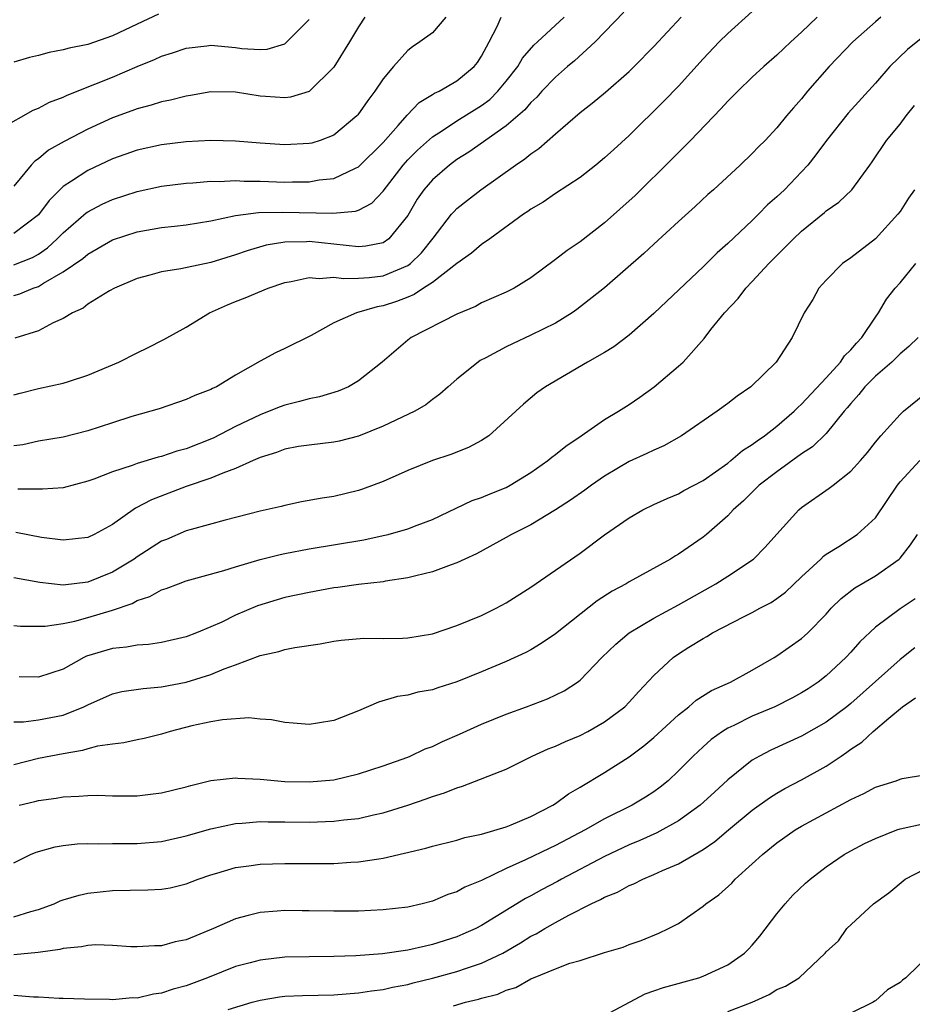
# Model space of a CAD drawing. Units: inches. Extents: x 2640000 to 2643000, y 1515000 to 1518000.
# Drawn here: x 2640143 to 2640216, y 1515113 to 1515193 of the extents above; entities that cross this region are included whole.
import ezdxf

# ---------------------------------------------------------------- set-up
doc = ezdxf.new("R2010")
doc.units = ezdxf.units.IN
doc.header["$MEASUREMENT"] = 0
doc.layers.add('LD26401515_2ft', color=9, linetype='Continuous')

msp = doc.modelspace()

# ---------------------------------------------------------------- linework, layer by layer
at = {"layer": 'LD26401515_2ft'}
for points, elevation in [([(2640203, 1515193.474), (2640201, 1515191.675), (2640200.318, 1515191), (2640199, 1515189.619), (2640197, 1515187.421), (2640195.819, 1515186.181), (2640193, 1515183.392), (2640191.733, 1515182.267), (2640191, 1515181.578), (2640190.285, 1515181), (2640189, 1515179.999), (2640187, 1515178.681), (2640186, 1515178), (2640185, 1515177.409), (2640184.768, 1515177.232), (2640184.415, 1515177), (2640181.657, 1515175), (2640181, 1515174.553), (2640180.168, 1515173.832), (2640179, 1515173.016), (2640177, 1515171.453), (2640176.293, 1515171), (2640175.525, 1515170.475), (2640175, 1515170.284), (2640174.083, 1515169.917), (2640173, 1515169.562), (2640172.508, 1515169.492), (2640170.825, 1515169), (2640169, 1515168.175), (2640167.164, 1515167.164), (2640165, 1515166.094), (2640164.243, 1515165.757), (2640163, 1515165.069), (2640161, 1515163.927), (2640159.449, 1515163), (2640159.139, 1515162.861), (2640159, 1515162.778), (2640157.704, 1515162.296), (2640157, 1515161.961), (2640154.792, 1515161.208), (2640152.57, 1515160.57), (2640151, 1515160.068), (2640149, 1515159.404), (2640147, 1515158.897), (2640145, 1515158.567), (2640143.716, 1515158.284), (2640143, 1515158.192)], 8572), ([(2640192.568, 1515193.432), (2640190.231, 1515191), (2640188.544, 1515189.456), (2640187.986, 1515189), (2640187, 1515188.152), (2640185.895, 1515187), (2640185.477, 1515186.523), (2640185, 1515186.084), (2640184.516, 1515185.485), (2640183, 1515184.182), (2640179.958, 1515182.042), (2640179, 1515181.444), (2640178.397, 1515181), (2640177, 1515179.807), (2640176.304, 1515179), (2640175.776, 1515178.224), (2640175, 1515176.901), (2640173.473, 1515175), (2640173, 1515174.677), (2640171.597, 1515174.403), (2640171, 1515174.356), (2640167, 1515174.794), (2640166.771, 1515174.771), (2640165, 1515174.746), (2640163.499, 1515174.501), (2640161.954, 1515174.046), (2640161, 1515173.703), (2640159, 1515173.078), (2640156.559, 1515172.559), (2640155, 1515172.335), (2640154.05, 1515172.05), (2640153, 1515171.79), (2640151.179, 1515171), (2640150.776, 1515170.776), (2640149, 1515169.691), (2640148.619, 1515169.381), (2640147.76, 1515169), (2640147, 1515168.537), (2640146.183, 1515168.183), (2640145, 1515167.547), (2640143.062, 1515166.938)], 8576), ([(2640141.998, 1515183.998), (2640144.55, 1515185.45), (2640145, 1515185.623), (2640145.888, 1515186.112), (2640147, 1515186.528), (2640147.313, 1515186.687), (2640149.561, 1515187.561), (2640151, 1515188.153), (2640153, 1515189.005), (2640154.431, 1515189.569), (2640155, 1515189.853), (2640155.876, 1515190.124), (2640157, 1515190.507), (2640158.684, 1515190.684), (2640159, 1515190.73), (2640161, 1515190.554), (2640161.519, 1515190.481), (2640163, 1515190.378), (2640163.583, 1515190.417), (2640165, 1515190.859), (2640165.187, 1515191), (2640167, 1515192.83)], 8586), ([(2640154.751, 1515193.25), (2640153, 1515192.445), (2640151, 1515191.484), (2640149, 1515190.802), (2640147.492, 1515190.507), (2640147, 1515190.355), (2640145.853, 1515190.147), (2640145, 1515189.912), (2640144.269, 1515189.731), (2640143, 1515189.36)], 8588), ([(2640171.506, 1515193), (2640171, 1515192.233), (2640170.267, 1515191), (2640169, 1515188.956), (2640167, 1515186.978), (2640165.478, 1515186.522), (2640165, 1515186.465), (2640163.438, 1515186.562), (2640163, 1515186.604), (2640161, 1515186.914), (2640159, 1515186.951), (2640157.345, 1515186.655), (2640157, 1515186.609), (2640155.729, 1515186.271), (2640155, 1515186.134), (2640154.144, 1515185.856), (2640153, 1515185.579), (2640152.586, 1515185.415), (2640151, 1515184.844), (2640149, 1515183.924), (2640147.073, 1515182.927), (2640145.801, 1515182.199), (2640145, 1515181.512), (2640144.69, 1515181.31), (2640144.41, 1515181), (2640143, 1515179.283)], 8584), ([(2640178.105, 1515193), (2640177, 1515191.749), (2640175.992, 1515191), (2640175.385, 1515190.615), (2640175, 1515190.316), (2640173.834, 1515189), (2640173, 1515187.999), (2640172.336, 1515187), (2640171.746, 1515186.254), (2640170.932, 1515185.068), (2640170.868, 1515185), (2640169, 1515183.428), (2640167.879, 1515183), (2640167.208, 1515182.792), (2640167, 1515182.748), (2640165, 1515182.644), (2640163, 1515182.778), (2640161, 1515182.955), (2640159, 1515183.009), (2640157, 1515182.88), (2640155, 1515182.635), (2640153, 1515182.215), (2640151, 1515181.51), (2640149, 1515180.571), (2640147.684, 1515179.684), (2640147, 1515179.248), (2640145.875, 1515178.125), (2640145, 1515176.957), (2640143, 1515175.437)], 8582), ([(2640143, 1515172.895), (2640144.503, 1515173.497), (2640145, 1515173.777), (2640145.727, 1515174.274), (2640146.524, 1515175), (2640147, 1515175.5), (2640148.882, 1515177.118), (2640149, 1515177.198), (2640150.177, 1515177.823), (2640151, 1515178.21), (2640153, 1515178.861), (2640155, 1515179.277), (2640157, 1515179.52), (2640157.545, 1515179.545), (2640159, 1515179.68), (2640159.668, 1515179.668), (2640161, 1515179.742), (2640161.701, 1515179.701), (2640163, 1515179.694), (2640165, 1515179.624), (2640165.644, 1515179.644), (2640167, 1515179.65), (2640167.793, 1515179.793), (2640169, 1515179.92), (2640170.745, 1515180.745), (2640171, 1515180.844), (2640173, 1515182.845), (2640174.217, 1515184.217), (2640174.941, 1515185.059), (2640175.925, 1515186.075), (2640177, 1515186.721), (2640177.166, 1515186.834), (2640177.545, 1515187), (2640179, 1515187.83), (2640180.401, 1515189), (2640180.659, 1515189.34), (2640181, 1515189.852), (2640181.616, 1515191), (2640182.259, 1515192.259), (2640182.586, 1515193)], 8580), ([(2640143, 1515170.399), (2640143.47, 1515170.53), (2640144.572, 1515171), (2640145, 1515171.147), (2640145.415, 1515171.415), (2640147, 1515172.321), (2640148.587, 1515173.414), (2640149, 1515173.771), (2640151, 1515174.92), (2640153, 1515175.574), (2640155, 1515175.916), (2640156.043, 1515176.043), (2640157, 1515176.138), (2640159, 1515176.48), (2640161, 1515176.904), (2640162.863, 1515177.137), (2640164.814, 1515177.186), (2640168.9, 1515177.1), (2640170.744, 1515177.256), (2640171, 1515177.35), (2640172.086, 1515177.914), (2640173, 1515178.877), (2640174.628, 1515181), (2640175, 1515181.42), (2640175.785, 1515182.215), (2640177, 1515183.305), (2640177.817, 1515183.817), (2640179, 1515184.596), (2640181, 1515185.841), (2640181.666, 1515186.335), (2640182.33, 1515187), (2640183, 1515187.817), (2640183.933, 1515189), (2640184.322, 1515189.678), (2640185.25, 1515190.75), (2640185.54, 1515191), (2640187.701, 1515193)], 8578), ([(2640143, 1515162.35), (2640143.515, 1515162.485), (2640145, 1515162.862), (2640147, 1515163.277), (2640147.428, 1515163.428), (2640149, 1515163.925), (2640151.514, 1515165), (2640153, 1515165.757), (2640153.848, 1515166.152), (2640155.179, 1515166.821), (2640157, 1515167.834), (2640158.881, 1515169), (2640160.35, 1515169.65), (2640161, 1515169.912), (2640161.795, 1515170.205), (2640163.652, 1515171), (2640165, 1515171.459), (2640165.538, 1515171.538), (2640167, 1515171.88), (2640167.8, 1515171.8), (2640169, 1515171.894), (2640169.778, 1515171.778), (2640171, 1515171.803), (2640171.866, 1515171.866), (2640173, 1515172.013), (2640175, 1515172.85), (2640175.212, 1515173), (2640176.122, 1515173.879), (2640177.066, 1515175.066), (2640178.563, 1515177), (2640178.761, 1515177.239), (2640179, 1515177.474), (2640179.846, 1515178.154), (2640180.939, 1515179), (2640183.744, 1515181), (2640184.501, 1515181.499), (2640185, 1515181.92), (2640185.653, 1515182.347), (2640187, 1515183.541), (2640189, 1515185.272), (2640189.977, 1515186.023), (2640191.08, 1515186.92), (2640193, 1515188.609), (2640193.403, 1515189), (2640195, 1515190.627), (2640197.225, 1515193)], 8574), ([(2640213.439, 1515193), (2640213, 1515192.631), (2640211.162, 1515191), (2640209.251, 1515189), (2640207.496, 1515187), (2640207, 1515186.386), (2640206.344, 1515185.656), (2640205.78, 1515185), (2640205, 1515184.028), (2640204.032, 1515183), (2640203.512, 1515182.487), (2640203, 1515181.939), (2640202.019, 1515181), (2640199.839, 1515179), (2640199.386, 1515178.614), (2640198.359, 1515177.64), (2640197, 1515176.424), (2640195, 1515174.588), (2640194.189, 1515173.811), (2640191, 1515171.026), (2640188.74, 1515169.26), (2640188.368, 1515169), (2640187, 1515168.17), (2640185, 1515167.173), (2640183.506, 1515166.494), (2640183, 1515166.246), (2640181.353, 1515165.352), (2640180.884, 1515165.116), (2640180.713, 1515165), (2640179, 1515163.605), (2640178.28, 1515163), (2640177.617, 1515162.383), (2640177, 1515161.961), (2640176.469, 1515161.531), (2640175.568, 1515161), (2640173, 1515159.791), (2640171, 1515158.985), (2640169.422, 1515158.578), (2640169, 1515158.482), (2640167, 1515158.262), (2640166.133, 1515158.133), (2640165, 1515157.931), (2640164.335, 1515157.665), (2640163, 1515157.257), (2640162.832, 1515157.168), (2640162.427, 1515157), (2640161, 1515156.35), (2640159.988, 1515155.988), (2640159, 1515155.559), (2640157, 1515154.882), (2640154.181, 1515153.819), (2640152.877, 1515153.123), (2640151, 1515151.812), (2640149.511, 1515151), (2640149, 1515150.757), (2640147, 1515150.536), (2640145.237, 1515150.763), (2640143.159, 1515151.159)], 8568), ([(2640208.275, 1515193), (2640207, 1515191.781), (2640206.128, 1515191), (2640205, 1515189.933), (2640203.928, 1515189), (2640203, 1515188.144), (2640201.811, 1515187), (2640201, 1515186.193), (2640200.439, 1515185.561), (2640197.972, 1515183), (2640196.493, 1515181.507), (2640193.467, 1515178.533), (2640191, 1515176.311), (2640189, 1515174.778), (2640187.941, 1515174.059), (2640187, 1515173.317), (2640185, 1515171.83), (2640183.64, 1515171), (2640183.216, 1515170.783), (2640183, 1515170.676), (2640181, 1515169.799), (2640180.493, 1515169.507), (2640179, 1515168.891), (2640175.289, 1515167), (2640175, 1515166.787), (2640172.91, 1515165), (2640171, 1515163.467), (2640170.186, 1515163), (2640169.357, 1515162.643), (2640167.832, 1515162.168), (2640167, 1515162.016), (2640166.215, 1515161.785), (2640165, 1515161.506), (2640164.632, 1515161.368), (2640163.752, 1515161), (2640163, 1515160.726), (2640161, 1515159.758), (2640159.176, 1515158.824), (2640157, 1515157.964), (2640156.242, 1515157.758), (2640155, 1515157.327), (2640154.73, 1515157.27), (2640153, 1515156.765), (2640152.611, 1515156.611), (2640151, 1515156.098), (2640149.49, 1515155.49), (2640149, 1515155.316), (2640147, 1515154.792), (2640145.326, 1515154.674), (2640145, 1515154.687), (2640143.325, 1515154.676)], 8570), ([(2640217, 1515191.493), (2640215.618, 1515190.382), (2640214.176, 1515189), (2640213, 1515187.646), (2640210.793, 1515185.207), (2640209.026, 1515183), (2640208.167, 1515181.833), (2640207.506, 1515181), (2640207, 1515180.448), (2640205.613, 1515179), (2640205, 1515178.414), (2640204.241, 1515177.758), (2640203.507, 1515177), (2640203, 1515176.508), (2640201, 1515174.617), (2640200.135, 1515173.865), (2640199, 1515172.73), (2640196.045, 1515169.955), (2640195, 1515168.947), (2640193, 1515167.181), (2640191.757, 1515166.242), (2640191, 1515165.775), (2640189.616, 1515165), (2640186.187, 1515163), (2640185.495, 1515162.505), (2640184.409, 1515161.591), (2640181.582, 1515159), (2640181, 1515158.619), (2640179.949, 1515158.051), (2640178.502, 1515157.498), (2640177, 1515156.999), (2640175, 1515156.186), (2640173, 1515155.299), (2640171.329, 1515154.672), (2640171, 1515154.572), (2640169, 1515154.09), (2640168.048, 1515153.952), (2640166.361, 1515153.639), (2640165, 1515153.362), (2640164.722, 1515153.278), (2640163, 1515152.881), (2640160.157, 1515152.157), (2640157.408, 1515151.408), (2640157, 1515151.281), (2640155.401, 1515150.599), (2640155, 1515150.444), (2640153, 1515149.173), (2640152.758, 1515149), (2640151, 1515147.929), (2640149, 1515147.118), (2640147, 1515146.883), (2640145.093, 1515147.093), (2640143, 1515147.488)], 8566), ([(2640143, 1515143.61), (2640143.547, 1515143.547), (2640145.537, 1515143.537), (2640147, 1515143.761), (2640147.951, 1515143.951), (2640149, 1515144.247), (2640151, 1515144.859), (2640152.6, 1515145.4), (2640153, 1515145.633), (2640154.047, 1515145.953), (2640155, 1515146.507), (2640155.383, 1515146.617), (2640156.363, 1515147), (2640157, 1515147.226), (2640160.067, 1515148.067), (2640161, 1515148.367), (2640163, 1515148.956), (2640164.626, 1515149.374), (2640165, 1515149.451), (2640167, 1515149.832), (2640171.427, 1515150.573), (2640173, 1515150.903), (2640173.397, 1515151), (2640175, 1515151.454), (2640175.754, 1515151.754), (2640177, 1515152.21), (2640180.245, 1515153.755), (2640181, 1515154.01), (2640181.69, 1515154.31), (2640183, 1515154.82), (2640183.334, 1515155), (2640185, 1515156.04), (2640186.379, 1515157), (2640186.714, 1515157.286), (2640187, 1515157.486), (2640187.841, 1515158.158), (2640189.1, 1515159), (2640191, 1515160.331), (2640192.13, 1515161), (2640193, 1515161.566), (2640193.852, 1515162.148), (2640195.036, 1515163), (2640197, 1515164.665), (2640197.373, 1515165), (2640199.085, 1515166.915), (2640199.632, 1515167.633), (2640200.734, 1515169), (2640201.845, 1515170.154), (2640202.464, 1515171), (2640203, 1515171.552), (2640204.338, 1515173), (2640204.676, 1515173.323), (2640205, 1515173.666), (2640206.336, 1515175), (2640207, 1515175.631), (2640208.864, 1515177.136), (2640209, 1515177.272), (2640210.023, 1515177.977), (2640211.084, 1515179), (2640212.542, 1515181), (2640212.745, 1515181.255), (2640213.915, 1515183), (2640215, 1515184.332), (2640215.499, 1515185), (2640216.17, 1515185.83)], 8564), ([(2640216.189, 1515179), (2640215.696, 1515178.304), (2640215, 1515177.226), (2640214.836, 1515177), (2640213.016, 1515175), (2640211, 1515173.471), (2640210.336, 1515173), (2640209, 1515171.649), (2640208.417, 1515171), (2640207.927, 1515170.073), (2640207.208, 1515169), (2640206.247, 1515167), (2640204.926, 1515165), (2640202.867, 1515163), (2640201.772, 1515162.228), (2640201, 1515161.628), (2640200.144, 1515161), (2640197.246, 1515159), (2640195.811, 1515158.189), (2640195, 1515157.844), (2640194.438, 1515157.562), (2640193, 1515156.916), (2640191, 1515155.741), (2640189.924, 1515155), (2640189.394, 1515154.607), (2640188.215, 1515153.785), (2640186.994, 1515153.006), (2640185, 1515151.791), (2640183.437, 1515151), (2640183, 1515150.743), (2640180.585, 1515149.415), (2640179.647, 1515149), (2640179, 1515148.682), (2640178.532, 1515148.532), (2640177, 1515147.961), (2640175.645, 1515147.645), (2640175, 1515147.463), (2640173.196, 1515147.196), (2640173, 1515147.153), (2640171, 1515146.942), (2640169.313, 1515146.687), (2640169, 1515146.66), (2640167, 1515146.296), (2640165, 1515145.865), (2640162.8, 1515145.2), (2640161, 1515144.43), (2640159.885, 1515143.885), (2640159, 1515143.483), (2640157.833, 1515143), (2640157, 1515142.68), (2640155, 1515142.224), (2640153.941, 1515142.059), (2640153, 1515142.002), (2640152.158, 1515141.841), (2640151, 1515141.745), (2640148.897, 1515141.103), (2640148.689, 1515141), (2640147, 1515140.055), (2640145, 1515139.398), (2640143.431, 1515139.431)], 8562), ([(2640143, 1515135.778), (2640143.785, 1515135.785), (2640145, 1515135.932), (2640147, 1515136.323), (2640148.679, 1515137), (2640149, 1515137.163), (2640151, 1515138.047), (2640151.77, 1515138.23), (2640153.503, 1515138.497), (2640155, 1515138.629), (2640157, 1515139.006), (2640159, 1515139.62), (2640160.081, 1515140.081), (2640161, 1515140.408), (2640163, 1515141.164), (2640164.515, 1515141.485), (2640165, 1515141.644), (2640165.822, 1515141.823), (2640167.877, 1515142.123), (2640169, 1515142.34), (2640169.577, 1515142.423), (2640171.423, 1515142.577), (2640173, 1515142.548), (2640174.571, 1515142.571), (2640175, 1515142.59), (2640177, 1515142.915), (2640179, 1515143.591), (2640181, 1515144.416), (2640182.18, 1515145), (2640183, 1515145.452), (2640185, 1515146.725), (2640187, 1515148.099), (2640189, 1515149.49), (2640191, 1515150.956), (2640193, 1515152.359), (2640194.112, 1515153), (2640195, 1515153.444), (2640196.073, 1515153.927), (2640197, 1515154.296), (2640197.44, 1515154.56), (2640199, 1515155.393), (2640201, 1515156.802), (2640201.255, 1515157), (2640202.192, 1515157.808), (2640203, 1515158.292), (2640203.396, 1515158.604), (2640203.985, 1515159), (2640205, 1515159.792), (2640206.387, 1515161), (2640206.686, 1515161.314), (2640207, 1515161.575), (2640209, 1515163.729), (2640210.158, 1515165), (2640210.483, 1515165.517), (2640211, 1515165.988), (2640211.459, 1515166.541), (2640211.91, 1515167), (2640213, 1515168.635), (2640213.259, 1515169), (2640213.894, 1515170.106), (2640214.614, 1515171), (2640215, 1515171.444), (2640216.274, 1515173)], 8560), ([(2640216.469, 1515167), (2640215.728, 1515166.272), (2640215, 1515165.681), (2640214.327, 1515165), (2640213, 1515163.859), (2640212.144, 1515163), (2640211.645, 1515162.355), (2640211, 1515161.648), (2640210.719, 1515161.28), (2640210.471, 1515161), (2640209, 1515159.208), (2640207.889, 1515158.111), (2640207, 1515157.535), (2640205, 1515156.094), (2640203.568, 1515155), (2640202.27, 1515153.73), (2640201.445, 1515153), (2640201, 1515152.522), (2640199.267, 1515151), (2640199, 1515150.783), (2640197, 1515149.387), (2640196.75, 1515149.25), (2640196.362, 1515149), (2640193, 1515147.159), (2640192.749, 1515147), (2640191.619, 1515146.381), (2640190.399, 1515145.601), (2640187, 1515142.936), (2640185.854, 1515142.146), (2640185, 1515141.634), (2640184.594, 1515141.406), (2640183, 1515140.671), (2640181, 1515139.84), (2640179, 1515139.033), (2640177.446, 1515138.554), (2640177, 1515138.38), (2640175.817, 1515138.183), (2640175, 1515137.955), (2640174.168, 1515137.832), (2640172.612, 1515137.388), (2640171, 1515136.678), (2640169, 1515135.889), (2640167.659, 1515135.659), (2640167, 1515135.562), (2640165.678, 1515135.678), (2640165, 1515135.718), (2640163.934, 1515135.934), (2640163, 1515135.984), (2640162.094, 1515136.095), (2640159.955, 1515135.955), (2640159, 1515135.777), (2640157.443, 1515135.443), (2640155.693, 1515135), (2640155, 1515134.785), (2640153.574, 1515134.426), (2640153, 1515134.315), (2640151.937, 1515134.063), (2640151, 1515133.967), (2640149.795, 1515133.795), (2640149, 1515133.576), (2640148.562, 1515133.438), (2640147, 1515133.186), (2640145, 1515132.802), (2640143, 1515132.299)], 8558), ([(2640143.416, 1515129), (2640144.703, 1515129.297), (2640145, 1515129.379), (2640146.42, 1515129.58), (2640147, 1515129.693), (2640148.27, 1515129.73), (2640149, 1515129.798), (2640149.81, 1515129.81), (2640151, 1515129.763), (2640152.244, 1515129.756), (2640153, 1515129.771), (2640154.108, 1515129.892), (2640155, 1515130.008), (2640157, 1515130.504), (2640157.384, 1515130.616), (2640159, 1515131.002), (2640161, 1515131.223), (2640161.197, 1515131.196), (2640163, 1515131.112), (2640165, 1515130.941), (2640167, 1515130.902), (2640169, 1515131.081), (2640171, 1515131.556), (2640173, 1515132.204), (2640175, 1515132.918), (2640175.202, 1515133), (2640176.424, 1515133.576), (2640177, 1515133.781), (2640177.825, 1515134.175), (2640179.218, 1515134.782), (2640181, 1515135.587), (2640183, 1515136.391), (2640184.646, 1515137), (2640186.343, 1515137.657), (2640187.704, 1515138.296), (2640188.785, 1515139), (2640189, 1515139.163), (2640190.781, 1515141), (2640191.902, 1515142.097), (2640192.983, 1515143), (2640195, 1515144.191), (2640197, 1515145.281), (2640200.044, 1515147), (2640201, 1515147.616), (2640203.082, 1515149), (2640204.044, 1515149.956), (2640205, 1515151.035), (2640206.785, 1515153), (2640207, 1515153.18), (2640209.255, 1515154.745), (2640209.558, 1515155), (2640211, 1515156.133), (2640211.79, 1515157), (2640212.351, 1515157.649), (2640213, 1515158.487), (2640213.445, 1515159), (2640215, 1515160.738), (2640215.297, 1515161), (2640217, 1515162.388)], 8556), ([(2640143, 1515124.335), (2640144.337, 1515125), (2640144.795, 1515125.205), (2640146.362, 1515125.638), (2640147, 1515125.745), (2640148.131, 1515125.869), (2640149, 1515125.893), (2640149.87, 1515125.87), (2640151, 1515125.901), (2640153, 1515125.902), (2640155, 1515126.07), (2640157, 1515126.522), (2640159, 1515127.093), (2640161, 1515127.518), (2640161.543, 1515127.543), (2640163, 1515127.674), (2640163.656, 1515127.657), (2640165, 1515127.66), (2640167, 1515127.634), (2640169, 1515127.701), (2640169.815, 1515127.815), (2640171, 1515127.936), (2640172.226, 1515128.226), (2640173, 1515128.378), (2640175, 1515128.999), (2640176.486, 1515129.514), (2640177, 1515129.715), (2640177.993, 1515130.007), (2640179, 1515130.428), (2640179.459, 1515130.541), (2640183, 1515131.94), (2640185.111, 1515133), (2640186.422, 1515133.578), (2640187, 1515133.8), (2640187.812, 1515134.188), (2640189, 1515134.668), (2640189.631, 1515135), (2640191, 1515135.772), (2640192.636, 1515137), (2640193, 1515137.367), (2640193.765, 1515138.235), (2640195, 1515139.55), (2640196.568, 1515141), (2640197, 1515141.306), (2640197.84, 1515141.841), (2640199, 1515142.555), (2640199.293, 1515142.707), (2640199.758, 1515143), (2640202.332, 1515144.332), (2640203, 1515144.657), (2640203.614, 1515145), (2640204.527, 1515145.473), (2640205, 1515145.795), (2640205.689, 1515146.311), (2640207, 1515147.555), (2640208.562, 1515149), (2640208.777, 1515149.223), (2640209, 1515149.393), (2640210.024, 1515150.024), (2640211.527, 1515151), (2640213, 1515152.355), (2640214.784, 1515155), (2640215, 1515155.266), (2640216.604, 1515157)], 8554), ([(2640143, 1515119.941), (2640144.386, 1515120.386), (2640145, 1515120.54), (2640146.265, 1515121), (2640146.77, 1515121.229), (2640147, 1515121.316), (2640148.303, 1515121.697), (2640149, 1515121.852), (2640151, 1515122.076), (2640153.874, 1515122.126), (2640155, 1515122.183), (2640155.691, 1515122.309), (2640157, 1515122.613), (2640157.979, 1515123), (2640159, 1515123.359), (2640159.494, 1515123.494), (2640161, 1515123.952), (2640162.083, 1515124.083), (2640163, 1515124.221), (2640165, 1515124.272), (2640167, 1515124.261), (2640168.284, 1515124.284), (2640169, 1515124.28), (2640170.379, 1515124.379), (2640171, 1515124.401), (2640172.658, 1515124.658), (2640173, 1515124.695), (2640176.473, 1515125.527), (2640177, 1515125.694), (2640179, 1515126.174), (2640179.628, 1515126.372), (2640181, 1515126.653), (2640183, 1515127.256), (2640183.414, 1515127.414), (2640185, 1515128.084), (2640186.781, 1515129), (2640187, 1515129.139), (2640188.065, 1515129.935), (2640189, 1515130.476), (2640191, 1515131.673), (2640193, 1515132.941), (2640194.183, 1515133.817), (2640195, 1515134.501), (2640197, 1515136.347), (2640197.827, 1515137), (2640198.449, 1515137.551), (2640199.682, 1515138.318), (2640201.213, 1515139), (2640203, 1515139.989), (2640204.761, 1515141), (2640205, 1515141.143), (2640207, 1515142.541), (2640207.247, 1515142.753), (2640207.502, 1515143), (2640209, 1515144.537), (2640209.418, 1515145), (2640210.208, 1515145.792), (2640211.334, 1515146.666), (2640213, 1515147.629), (2640214.932, 1515149), (2640215, 1515149.069), (2640215.851, 1515150.15), (2640216.41, 1515151)], 8552), ([(2640216.233, 1515145.767), (2640215, 1515144.951), (2640213, 1515143.481), (2640211.722, 1515142.278), (2640211, 1515141.44), (2640210.596, 1515141), (2640209, 1515139.509), (2640208.339, 1515139), (2640207.533, 1515138.467), (2640207, 1515138.122), (2640206.275, 1515137.725), (2640204.825, 1515137), (2640203, 1515136.23), (2640201.484, 1515135.484), (2640201, 1515135.261), (2640200.586, 1515135), (2640199.666, 1515134.334), (2640199, 1515133.751), (2640198.191, 1515133), (2640197, 1515131.788), (2640196.153, 1515131), (2640195.519, 1515130.481), (2640195, 1515130.107), (2640194.331, 1515129.669), (2640193.225, 1515129), (2640191, 1515127.903), (2640189.422, 1515127), (2640187, 1515125.722), (2640186.501, 1515125.499), (2640184.574, 1515124.574), (2640183, 1515123.87), (2640181, 1515122.905), (2640179.647, 1515122.353), (2640179, 1515121.983), (2640178.245, 1515121.755), (2640177, 1515121.211), (2640176.176, 1515121), (2640175, 1515120.737), (2640173, 1515120.503), (2640171, 1515120.403), (2640169, 1515120.389), (2640167, 1515120.437), (2640166.432, 1515120.432), (2640165, 1515120.458), (2640164.397, 1515120.396), (2640163, 1515120.306), (2640162.043, 1515120.043), (2640161, 1515119.792), (2640159.209, 1515119), (2640157, 1515118.086), (2640156.091, 1515117.909), (2640155, 1515117.587), (2640154.422, 1515117.578), (2640153, 1515117.5), (2640152.486, 1515117.514), (2640151, 1515117.615), (2640149.656, 1515117.656), (2640149, 1515117.616), (2640148.498, 1515117.502), (2640147, 1515117.369), (2640146.718, 1515117.283), (2640144.961, 1515117.039), (2640143, 1515116.859)], 8550), ([(2640216.207, 1515141.793), (2640215, 1515140.84), (2640213, 1515139.063), (2640211, 1515137.259), (2640210.683, 1515137), (2640209, 1515135.741), (2640207, 1515134.608), (2640204.511, 1515133.489), (2640203.581, 1515133), (2640203, 1515132.659), (2640201, 1515131.058), (2640199.921, 1515130.079), (2640198.769, 1515129), (2640197, 1515127.734), (2640195.236, 1515126.764), (2640193.865, 1515126.135), (2640193, 1515125.782), (2640191, 1515124.833), (2640187.503, 1515123), (2640187.182, 1515122.818), (2640185.861, 1515122.139), (2640185, 1515121.658), (2640184.564, 1515121.436), (2640181, 1515119.247), (2640180.528, 1515119), (2640179.478, 1515118.521), (2640179, 1515118.323), (2640177, 1515117.682), (2640176.431, 1515117.569), (2640175, 1515117.222), (2640172.938, 1515116.938), (2640170.785, 1515116.785), (2640169, 1515116.714), (2640167, 1515116.705), (2640165, 1515116.668), (2640163, 1515116.423), (2640162.202, 1515116.202), (2640161, 1515115.897), (2640158.724, 1515115), (2640157, 1515114.345), (2640155.943, 1515114.057), (2640155, 1515113.732), (2640154.339, 1515113.661), (2640153, 1515113.344), (2640152.646, 1515113.354), (2640151, 1515113.211), (2640150.773, 1515113.227), (2640148.745, 1515113.255), (2640147, 1515113.321), (2640146.684, 1515113.316), (2640145, 1515113.411), (2640144.584, 1515113.416), (2640143, 1515113.547)], 8548), ([(2640160.418, 1515112.418), (2640162.367, 1515113), (2640163, 1515113.173), (2640164.567, 1515113.432), (2640165, 1515113.491), (2640166.447, 1515113.553), (2640169, 1515113.594), (2640171, 1515113.764), (2640172.064, 1515113.936), (2640173, 1515114.051), (2640173.771, 1515114.229), (2640175, 1515114.45), (2640175.43, 1515114.57), (2640177, 1515114.951), (2640179, 1515115.496), (2640179.774, 1515115.774), (2640181, 1515116.174), (2640182.715, 1515117), (2640184.163, 1515117.837), (2640185, 1515118.361), (2640185.435, 1515118.565), (2640186.139, 1515119), (2640187, 1515119.493), (2640188.082, 1515120.082), (2640189.902, 1515121), (2640190.659, 1515121.341), (2640191, 1515121.546), (2640192.044, 1515121.956), (2640193, 1515122.495), (2640193.367, 1515122.633), (2640194.089, 1515123), (2640195, 1515123.369), (2640195.698, 1515123.698), (2640197, 1515124.258), (2640199, 1515125.419), (2640199.944, 1515126.056), (2640201.057, 1515127), (2640203, 1515128.598), (2640204.394, 1515129.606), (2640205, 1515129.986), (2640205.641, 1515130.359), (2640207, 1515131.074), (2640209, 1515132.18), (2640210.206, 1515133), (2640210.691, 1515133.309), (2640211, 1515133.553), (2640211.885, 1515134.116), (2640212.806, 1515135), (2640214.083, 1515136.083), (2640215.202, 1515137), (2640216.263, 1515137.737)], 8546), ([(2640178.724, 1515112.724), (2640179.693, 1515113), (2640180.752, 1515113.248), (2640181, 1515113.332), (2640182.33, 1515113.67), (2640183, 1515113.994), (2640183.794, 1515114.206), (2640185, 1515114.916), (2640185.069, 1515114.931), (2640185.208, 1515115), (2640187, 1515115.721), (2640188.171, 1515116.171), (2640189, 1515116.4), (2640191, 1515117.034), (2640192.509, 1515117.491), (2640193, 1515117.696), (2640193.969, 1515118.031), (2640195.391, 1515118.609), (2640196.197, 1515119), (2640197, 1515119.412), (2640199, 1515120.799), (2640199.223, 1515121), (2640200.277, 1515121.723), (2640201.324, 1515122.676), (2640201.614, 1515123), (2640203, 1515124.238), (2640203.817, 1515125), (2640205, 1515125.949), (2640206.492, 1515127), (2640207, 1515127.309), (2640211, 1515129.46), (2640212.053, 1515129.947), (2640213, 1515130.484), (2640214.699, 1515131), (2640215, 1515131.123), (2640215.17, 1515131.17), (2640217, 1515131.476)], 8544), ([(2640191, 1515111.933), (2640194.303, 1515113.697), (2640195, 1515113.919), (2640195.791, 1515114.209), (2640198.644, 1515115), (2640199, 1515115.125), (2640201, 1515116.055), (2640202.376, 1515117), (2640202.692, 1515117.308), (2640203, 1515117.64), (2640203.616, 1515118.384), (2640205, 1515120.176), (2640205.672, 1515121), (2640206.304, 1515121.696), (2640207.32, 1515122.68), (2640207.686, 1515123), (2640209, 1515124.01), (2640210.463, 1515125), (2640211, 1515125.305), (2640212.113, 1515125.887), (2640213, 1515126.31), (2640214.754, 1515127), (2640215, 1515127.084), (2640217, 1515127.52)], 8542), ([(2640201, 1515112.24), (2640202.997, 1515113), (2640204.365, 1515113.635), (2640205, 1515114.028), (2640205.693, 1515114.307), (2640206.815, 1515115), (2640208.917, 1515117), (2640209, 1515117.105), (2640210.004, 1515117.996), (2640210.686, 1515119), (2640212.834, 1515121), (2640214.105, 1515121.895), (2640215.422, 1515123), (2640217, 1515123.801)], 8540), ([(2640217.533, 1515117), (2640215.483, 1515115), (2640215.21, 1515114.79), (2640215, 1515114.598), (2640213.995, 1515114.005), (2640213, 1515113.118), (2640212.92, 1515113.08), (2640212.813, 1515113), (2640211, 1515112.111)], 8538)]:
    msp.add_lwpolyline(points, dxfattribs=dict(at, elevation=elevation))

doc.saveas('drawing.dxf')
